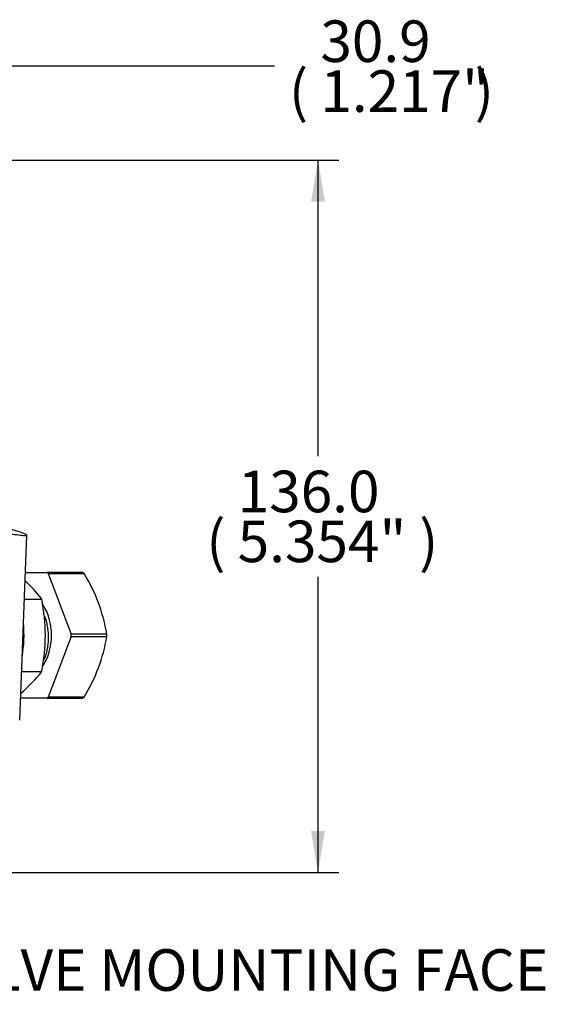
# Model space of a CAD drawing. Units: millimetres. Extents: x 10 to 553, y 6 to 425.
# Drawn here: x 211 to 261, y 156 to 250 of the extents above; entities that cross this region are included whole.
import ezdxf
from ezdxf import colors
from ezdxf.entities.mleader import LeaderData, LeaderLine
from ezdxf.enums import TextEntityAlignment as Align
from ezdxf.math import Vec2, Vec3

# ---------------------------------------------------------------- set-up
doc = ezdxf.new("R2010")
doc.units = ezdxf.units.MM
for name, color, linetype in [('047250-001-SHELL', 7, 'Continuous'), ('3Q_047180-H06_2', 7, 'Continuous'), ('3Q_047261-D01_2', 7, 'Continuous'), ('3Q_047273-D02_1', 7, 'Continuous'), ('Default', 7, 'Continuous')]:
    doc.layers.add(name, color=color, linetype=linetype)
doc.styles.add('SEACAD_Solid_Edge_ANSI', font='seans.ttf')
doc.dimstyles.new('mm2_dual', dxfattribs={"dimtxt": 3.96875, "dimasz": 3.96875, "dimexe": 1.984375, "dimexo": 1.984375, "dimgap": 0.992188, "dimtad": 0, "dimtih": 1, "dimtoh": 1, "dimdec": 1, "dimlfac": 2, "dimzin": 0, "dimdsep": 46, "dimtxsty": 'SEACAD_Solid_Edge_ANSI', "dimblk1": '_SE_FILLED', "dimblk2": '_SE_FILLED', "dimsah": 1, "dimcen": 1.984375, "dimadec": 0, "dimazin": 0, "dimtfac": 0.8, "dimtdec": 3, "dimtofl": 0, "dimtmove": 0, "dimatfit": 3, "dimfxl": 1, "dimtolj": 1, "dimtzin": 0, "dimarcsym": 0})

# ---------------------------------------------------------------- blocks, each defined once
blk = doc.blocks.new('SE')
at = {"layer": '047250-001-SHELL', "color": 7, "linetype": 'Continuous'}
blk.add_line((210.548, 183.218), (211.217, 200.885), dxfattribs=at)
blk.add_open_spline([(208.297, 201.254), (208.698, 201.178), (209.062, 201.112), (209.72, 201.001), (210.015, 200.955), (210.508, 200.887), (210.709, 200.864), (211.017, 200.841), (211.122, 200.841), (211.281, 200.876), (211.18, 200.946), (210.735, 201.113), (210.535, 201.18), (210.053, 201.332), (209.771, 201.417), (209.446, 201.511)], degree=3, knots=[0, 0, 0, 0, 0.125, 0.125, 0.25, 0.25, 0.375, 0.375, 0.5, 0.5, 0.75, 0.75, 0.875, 0.875, 1, 1, 1, 1], dxfattribs=at)
at = {"layer": '3Q_047180-H06_2', "color": 7, "linetype": 'Continuous'}
for p, q in [((211.081, 197.312), (213.153, 197.312)), ((216.567, 197.312), (213.153, 197.312)), ((213.278, 197.201), (215.443, 191.423)), ((213.278, 197.201), (216.692, 197.201)), ((215.443, 191.201), (213.278, 185.423)), ((218.858, 191.423), (215.443, 191.423)), ((215.443, 191.201), (218.858, 191.201)), ((213.153, 185.312), (210.628, 185.312)), ((213.153, 185.312), (216.567, 185.312)), ((216.692, 185.423), (213.278, 185.423))]:
    blk.add_line(p, q, dxfattribs=at)
for centre, radius, start, end in [((203.063, 188.799), 16.011, 9.43424, 31.65409), ((204.868, 191.312), 10.575, 359.39846, 0.60154), ((202.945, 193.87), 16.135, 328.4325, 350.47917), ((208.283, 191.312), 10.575, 359.39846, 0.60154)]:
    blk.add_arc(centre, radius, start, end, dxfattribs=at)
for centre, major_axis, start_param, end_param in [((210.988, 191.312), (0, 6.865), -0.539772, -0.507425), ((214.402, 191.312), (0, 6.865), -0.539772, -0.507425), ((210.988, 191.312), (0, -4), 0.76064, 2.380244), ((210.988, 191.312), (0, -6.865), 0.507425, 0.539772), ((214.402, 191.312), (0, -6.865), 0.507425, 0.539772)]:
    blk.add_ellipse(centre, major_axis=major_axis, ratio=0.649109, start_param=start_param, end_param=end_param, dxfattribs=at)
blk.add_rational_spline([(212.918, 193.15), (213.633, 191.207), (212.983, 189.312), (212.93, 189.159), (212.869, 189.014)], [0.988267264175, 0.872173949148, 1, 0.988285754005, 0.97862000919], degree=2, knots=[0.980305956, 0.980305956, 0.980305956, 0.986666667, 0.986666667, 0.987249575, 0.987249575, 0.987249575], dxfattribs=at)
at = {"layer": '3Q_047261-D01_2', "color": 7, "linetype": 'Continuous'}
for p, q in [((210.985, 194.777), (212.65, 194.777)), ((210.723, 187.848), (212.65, 187.848))]:
    blk.add_line(p, q, dxfattribs=at)
for centre, radius, start, end in [((201.257, 185.888), 14.451, 37.95851, 47.26529), ((195.47, 191.312), 17.526, 348.59993, 11.40007), ((200.94, 197.093), 14.92, 310.67227, 321.71146)]:
    blk.add_arc(centre, radius, start, end, dxfattribs=at)
at = {"layer": '3Q_047273-D02_1', "color": 7, "linetype": 'Continuous'}
blk.add_ellipse((206.055, 191.312), major_axis=(0, -7.556), ratio=0.649109, start_param=1.296709, end_param=1.728477, dxfattribs=at)
blk = doc.blocks.new('DMBLK258')
at = {"layer": 'Default', "linetype": 'Continuous'}
for points in [[(239.667, 232.694), (239.006, 236.662), (238.344, 232.694)], [(239.667, 172.631), (238.344, 172.631), (239.006, 168.662)]]:
    blk.add_hatch(color=7, dxfattribs=at).paths.add_polyline_path(points)
at = {"layer": 'Default', "color": 7, "linetype": 'Continuous'}
for p, q in [((163.25, 236.662), (240.99, 236.662)), ((239.006, 208.417), (239.006, 236.662)), ((239.006, 168.662), (239.006, 196.908)), ((194.79, 168.662), (240.99, 168.662))]:
    blk.add_line(p, q, dxfattribs=at)
at = {"layer": 'Default', "color": 7, "linetype": 'Continuous', "style": 'SEACAD_Solid_Edge_ANSI'}
for s, height, p in [('136.0', 3.9688, (231.345, 207.028)), ('(', 3.969, (228.346, 202.266)), ('5.354"', 3.9688, (231.345, 202.266)), (')', 3.969, (248.651, 202.266))]:
    blk.add_text(s, height=height, dxfattribs=at).set_placement(p, align=Align.TOP_LEFT)
blk = doc.blocks.new('_SE_FILLED')
at = {"color": 0}
blk.add_line((0, 0), (-1, 0), dxfattribs=at)
blk.add_solid([(0, 0), (-1, -0.1665), (-1, 0.1665), (0, 0)], dxfattribs=at)
blk = doc.blocks.new('DMBLK259')
at = {"layer": 'Default', "linetype": 'Continuous'}
for points in [[(165.235, 246.297), (161.266, 245.635), (165.235, 244.974)], [(172.747, 246.297), (172.747, 244.974), (176.716, 245.635)]]:
    blk.add_hatch(color=7, dxfattribs=at).paths.add_polyline_path(points)
at = {"layer": 'Default', "color": 7, "linetype": 'Continuous'}
for p, q in [((161.266, 238.647), (161.266, 247.62)), ((176.716, 173.672), (176.716, 247.62)), ((234.844, 245.635), (161.266, 245.635))]:
    blk.add_line(p, q, dxfattribs=at)
at = {"layer": 'Default', "color": 7, "linetype": 'Continuous', "style": 'SEACAD_Solid_Edge_ANSI'}
for s, height, p in [('30.9', 3.9688, (239.232, 250.001)), ('(', 3.969, (236.233, 245.239)), ('1.217"', 3.9688, (239.232, 245.239)), (')', 3.969, (253.954, 245.239))]:
    blk.add_text(s, height=height, dxfattribs=at).set_placement(p, align=Align.TOP_LEFT)

msp = doc.modelspace()

# ---------------------------------------------------------------- block references
at = {"layer": 'Default'}
msp.add_blockref('SE', (0, 0), dxfattribs=at)

# ---------------------------------------------------------------- dimensions: what is measured, and where the dimension line sits
at = {"layer": 'Default', "color": 7, "linetype": 'Continuous'}
dim = msp.add_linear_dim(base=(161.2661, 245.63544), p1=(176.7161, 171.68742), p2=(161.2661, 236.66242), text='\\A1;<>', dimstyle='mm2_dual', override={"dimpost": '\\X'}, dxfattribs=at)
dim.commit()
dim.dimension.update_dxf_attribs({"geometry": 'DMBLK259', "text_midpoint": (234.84369, 245.63544), "dimtype": 160})
dim = msp.add_linear_dim(base=(239.00587, 236.66242), p1=(160.62682, 168.66242), p2=(161.2661, 236.66242), angle=90, text='\\A1;<>', dimstyle='mm2_dual', override={"dimpost": '\\X'}, dxfattribs=at)
dim.commit()
dim.dimension.update_dxf_attribs({"geometry": 'DMBLK258', "text_midpoint": (239.00587, 202.66242), "dimtype": 160})

# ---------------------------------------------------------------- leaders
ml = msp.add_multileader_mtext('Standard', dxfattribs=at)
ml.set_content('{\\pxsm0.9;\\fSolid Edge ANSI|b0||i0||c0|p34;\\W1.;VALVE MOUNTING FACE\\P}', color=256)
ml.set_leader_properties()
ml.build(insert=Vec2(0, 0))
ml.multileader.update_dxf_attribs({"dogleg_length": 5.95312, "arrow_head_size": 3.96875})
ctx = ml.context
ctx.base_point, ctx.char_height, ctx.arrow_head_size, ctx.landing_gap_size = Vec3(199.28219, 159.34945), 3.96875, 3.96875, 1.38906
notes = []
notes.append((ctx, [(0, (1, 1, 0), (193.94, 159.33382), (1, 0), 5.95312, [(0, [(187.73211, 168.66242)], 0, [])])]))
ctx.mtext.insert = Vec3(201.28219, 161.34998)
for ctx, leaders in notes:
    for number, flags, end, landing, length, lines in leaders:
        leader = LeaderData()
        leader.index, (leader.has_last_leader_line, leader.has_dogleg_vector, leader.attachment_direction) = number, flags
        leader.last_leader_point, leader.dogleg_vector, leader.dogleg_length = Vec3(end), Vec3(landing), length
        for number, points, colour, breaks in lines:
            line = LeaderLine()
            line.index, line.vertices, line.color, line.breaks = number, Vec3.list(points), colors.encode_raw_color(colour), breaks
            leader.lines.append(line)
        ctx.leaders.append(leader)

doc.saveas('drawing.dxf')
